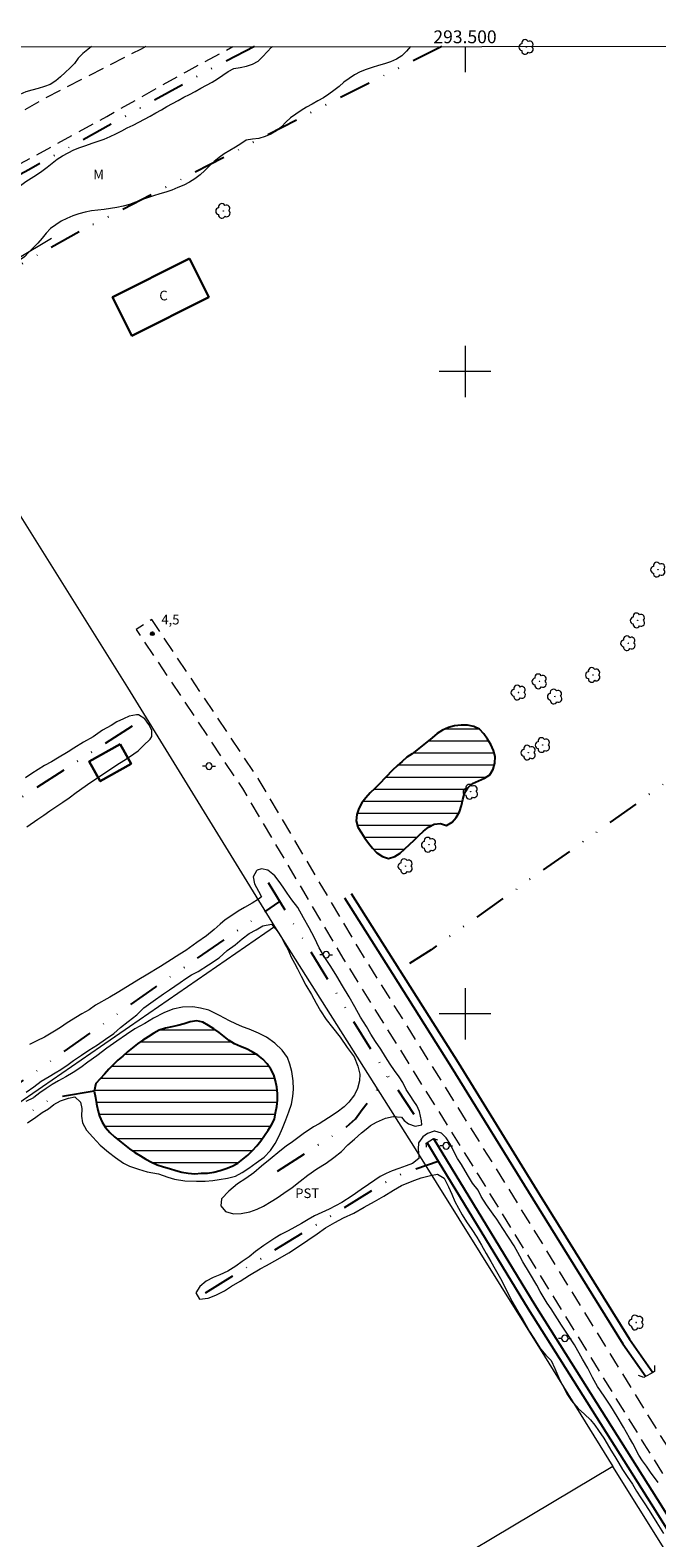
# Model space of a CAD drawing. Units: metres. Extents: x 293246 to 293760, y 1653291 to 1653856.
# Drawn here: x 293432 to 293530, y 1653618 to 1653853 of the extents above; entities that cross this region are included whole.
import ezdxf
from ezdxf.enums import TextEntityAlignment as Align

# ---------------------------------------------------------------- set-up
doc = ezdxf.new("R2010")
doc.units = ezdxf.units.M
doc.header["$MEASUREMENT"] = 0
doc.linetypes.add('DIVIDE', pattern=[1.25, 0.5, -0.25, 0, -0.25, 0, -0.25])
doc.linetypes.add('HIDDEN', pattern=[0.375, 0.25, -0.125])
for name, color, linetype, lineweight in [('Articulacao', 7, 'Continuous', 18), ('Bueiro', 8, 'Continuous', 18), ('Canal', 5, 'Continuous', 25), ('Cerca', 8, 'Cerca', 20), ('Edificacoes', 7, 'Continuous', 30), ('Lagos_Lagoas', 5, 'Continuous', 25), ('Lagos_Lagoas_Hatch', 5, 'Continuous', 9), ('Malha_Coordenadas', 7, 'Continuous', 15), ('Nao_Pavimentada_S_Mfio', 10, 'HIDDEN', 15), ('Poste', 7, 'Continuous', 9), ('Topon_Fundacao_Const_Ruinas', 7, 'Continuous', 9), ('Vala', 5, 'DIVIDE', 25)]:
    doc.layers.add(name, color=color, linetype=linetype, lineweight=lineweight)
for name, color, linetype, lineweight, true_color in [('Arvores_Isoladas', 7, 'Continuous', 18, 0x00ff33), ('Curvas_Intermediarias', 7, 'Continuous', 9, 0x783c14), ('Pto_Cotado', 7, 'Continuous', 9, 0x783c14), ('Topon_Cultura', 7, 'Continuous', 9, 0x00ff33), ('Topon_Pto_Cotado', 7, 'Continuous', 9, 0x783c14), ('Topon_Vegetacao', 7, 'Continuous', 9, 0x00ff33), ('Vegetacao', 7, 'Orla8', 9, 0x00ff33)]:
    doc.layers.add(name, color=color, linetype=linetype, lineweight=lineweight, true_color=true_color)
doc.styles.add('Arial', font='arial.ttf', dxfattribs={"height": 1.5})
doc.styles.get("Standard").update_dxf_attribs({"font": 'arial.ttf'})
doc.linetypes.add('Cerca', pattern='A,10,0,["X",Standard,S=1,R=0,X=0,Y=-0.5],0.1', length=10.1)
doc.linetypes.add('Orla8', pattern='A,6,-0.5,["V",Standard,S=1,R=0,X=-0.5,Y=-1],-0.5,6,-0.5,["V",Standard,S=1,R=0,X=-0.5,Y=-1],-0.5', length=14)

# ---------------------------------------------------------------- blocks, each defined once
blk = doc.blocks.new('Cotas')
at = {"layer": 'Pto_Cotado'}
blk.add_hatch(color=256, dxfattribs=at).paths.add_polyline_path([(0, 0.24, 1), (0, -0.24, 1)])
at = {"layer": 'Pto_Cotado', "lineweight": -3}
blk.add_lwpolyline([(0, -0.24, -1), (0, 0.24, -1)], format="xyb", close=True, dxfattribs=at)
blk = doc.blocks.new('Arvore')
at = {"layer": 'Arvores_Isoladas'}
blk.add_lwpolyline([(-0.72, 0.49, 0.872324), (-0.72, -0.55, 0.862983), (0.28, -0.83, 0.900105), (0.89, 0.03, 0.863155), (0.26, 0.86, 0.882486)], format="xyb", close=True, dxfattribs=at)
blk.add_circle((0, 0), 0.0286, dxfattribs=at)
blk = doc.blocks.new('Poste')
at = {"layer": 'Poste'}
for points in [[(-0.5, 0), (-1, 0)], [(0.5, 0), (1, 0)]]:
    blk.add_lwpolyline(points, dxfattribs=at)
blk.add_lwpolyline([(0, 0.5, 1), (0, -0.5, 1)], format="xyb", close=True, dxfattribs=at)

msp = doc.modelspace()

# ---------------------------------------------------------------- hatches: boundary and pattern name
at = {"layer": 'Lagos_Lagoas_Hatch'}
h = msp.add_hatch(dxfattribs=at)
h.set_pattern_fill('LINE', color=256, scale=15, style=0)
h.paths.add_polyline_path([(293486.66, 1653735.78), (293485.95, 1653735.08), (293485.21, 1653734.4), (293484.54, 1653733.66), (293483.94, 1653732.86), (293483.49, 1653731.96), (293483.14, 1653731.03), (293483.07, 1653730.03), (293483.33, 1653729.06), (293483.86, 1653728.21), (293484.4, 1653727.38), (293484.99, 1653726.56), (293485.6, 1653725.78), (293486.29, 1653725.05), (293487.13, 1653724.51), (293488.09, 1653724.2), (293489.05, 1653724.48), (293489.89, 1653725.02), (293490.63, 1653725.7), (293491.35, 1653726.39), (293492.09, 1653727.07), (293492.81, 1653727.76), (293493.53, 1653728.45), (293494.31, 1653729.08), (293495.19, 1653729.55), (293496.19, 1653729.63), (293497.14, 1653729.31), (293497.99, 1653729.83), (293498.63, 1653730.6), (293499.12, 1653731.47), (293499.43, 1653732.42), (293499.64, 1653733.4), (293499.92, 1653734.36), (293500.44, 1653735.21), (293501.18, 1653735.89), (293502.09, 1653736.3), (293503.02, 1653736.68), (293503.85, 1653737.24), (293504.38, 1653738.09), (293504.66, 1653739.05), (293504.72, 1653740.05), (293504.43, 1653741), (293504.02, 1653741.92), (293503.52, 1653742.78), (293502.93, 1653743.59), (293502.28, 1653744.35), (293501.36, 1653744.74), (293500.38, 1653744.95), (293499.38, 1653744.95), (293498.39, 1653744.83), (293497.42, 1653744.57), (293496.5, 1653744.19), (293495.66, 1653743.63), (293494.91, 1653742.98), (293494.13, 1653742.35), (293493.35, 1653741.73), (293492.55, 1653741.12), (293491.76, 1653740.51), (293490.93, 1653739.95), (293490.19, 1653739.28), (293489.45, 1653738.61), (293488.7, 1653737.94)])
h = msp.add_hatch(dxfattribs=at)
h.set_pattern_fill('LINE', color=256, scale=15, style=0)
h.paths.add_polyline_path([(293442.28, 1653687.97), (293442.44, 1653686.99), (293442.62, 1653686), (293442.83, 1653685.02), (293443.09, 1653684.06), (293443.48, 1653683.14), (293444.01, 1653682.29), (293444.68, 1653681.55), (293445.42, 1653680.87), (293446.2, 1653680.24), (293446.96, 1653679.6), (293447.75, 1653678.98), (293448.59, 1653678.44), (293449.45, 1653677.92), (293450.29, 1653677.38), (293451.17, 1653676.91), (293452.09, 1653676.52), (293453.05, 1653676.21), (293454, 1653675.91), (293454.96, 1653675.64), (293455.92, 1653675.36), (293456.91, 1653675.22), (293457.91, 1653675.12), (293458.91, 1653675.18), (293459.91, 1653675.23), (293460.9, 1653675.37), (293461.86, 1653675.63), (293462.82, 1653675.93), (293463.75, 1653676.3), (293464.62, 1653676.78), (293465.43, 1653677.37), (293466.19, 1653678.02), (293466.9, 1653678.73), (293467.57, 1653679.47), (293468.19, 1653680.26), (293468.77, 1653681.07), (293469.33, 1653681.9), (293469.86, 1653682.75), (293470.34, 1653683.63), (293470.51, 1653684.61), (293470.68, 1653685.6), (293470.83, 1653686.59), (293470.81, 1653687.59), (293470.72, 1653688.58), (293470.49, 1653689.56), (293470.23, 1653690.52), (293469.79, 1653691.42), (293469.19, 1653692.22), (293468.51, 1653692.96), (293467.73, 1653693.58), (293466.86, 1653694.08), (293465.97, 1653694.54), (293465.04, 1653694.91), (293464.13, 1653695.32), (293463.29, 1653695.86), (293462.49, 1653696.46), (293461.71, 1653697.09), (293460.91, 1653697.69), (293460.04, 1653698.19), (293459.2, 1653698.73), (293458.22, 1653698.91), (293457.23, 1653698.76), (293456.28, 1653698.43), (293455.31, 1653698.21), (293454.33, 1653697.97), (293453.35, 1653697.8), (293452.4, 1653697.49), (293451.53, 1653696.99), (293450.69, 1653696.45), (293449.84, 1653695.91), (293449.01, 1653695.36), (293448.22, 1653694.74), (293447.47, 1653694.09), (293446.7, 1653693.44), (293445.96, 1653692.78), (293445.24, 1653692.08), (293444.53, 1653691.37), (293443.87, 1653690.62), (293443.2, 1653689.88), (293442.53, 1653689.14)])

# ---------------------------------------------------------------- linework, layer by layer
at = {"layer": 'Articulacao', "flags": 128}
msp.add_lwpolyline([(293261.96, 1653850.47), (293743.25, 1653850.76), (293743.57, 1653296.48), (293262.3, 1653296.19), (293261.96, 1653850.47)], close=True, dxfattribs=at)
at = {"layer": 'Bueiro', "flags": 128}
for points in [[(293493.99, 1653679.25), (293493.99, 1653679.44), (293493.97, 1653679.85), (293495.09, 1653680.62), (293495.71, 1653680.39)], [(293529.49, 1653645.28), (293529.49, 1653645.25), (293529.53, 1653644.45), (293529.53, 1653644.32), (293528.97, 1653644), (293528.23, 1653643.59), (293527.84, 1653643.37), (293527, 1653643.7)]]:
    msp.add_lwpolyline(points, dxfattribs=at)
at = {"layer": 'Canal', "flags": 128}
for points in [[(293481.25, 1653718.06), (293488.67, 1653706.34), (293497.86, 1653691.77), (293510.57, 1653671.21), (293524.59, 1653648.66), (293528.14, 1653643.54)], [(293482.29, 1653718.72), (293489.71, 1653707), (293489.8, 1653706.87)], [(293489.8, 1653706.87), (293498.91, 1653692.43), (293511.62, 1653671.87), (293525.63, 1653649.34), (293529.23, 1653644.15)], [(293494.1, 1653679.94), (293495.83, 1653677.09)], [(293495.09, 1653680.62), (293510.85, 1653654.73), (293529.99, 1653624.38), (293551.87, 1653589.46), (293563.15, 1653571.35)], [(293495.83, 1653677.09), (293509.83, 1653654.1), (293528.97, 1653623.75), (293550.86, 1653588.82), (293562.14, 1653570.72)]]:
    msp.add_lwpolyline(points, dxfattribs=at)
at = {"layer": 'Cerca', "flags": 128}
for points in [[(293435.64, 1653820.72), (293399.79, 1653799.33), (293364.77, 1653778.65), (293328.27, 1653757.16), (293301.76, 1653740.14), (293275.09, 1653715.89), (293262.05, 1653703.77)], [(293270.63, 1653689.97), (293289.63, 1653706.68), (293319.65, 1653733.42), (293342.96, 1653754.07), (293349.43, 1653759.18), (293365.52, 1653767.81), (293405.98, 1653788.54), (293426.91, 1653783.63), (293447.47, 1653750.82), (293470.35, 1653713.63)], [(293333.09, 1653617.77), (293363.78, 1653639.64), (293420.62, 1653679.36), (293470.35, 1653713.63)], [(293470.35, 1653713.63), (293492.22, 1653679.01), (293512.38, 1653646.7), (293523, 1653629.56)], [(293455.85, 1653551.2), (293482.69, 1653519.58), (293525.97, 1653468.79), (293548.43, 1653442.51), (293610.89, 1653478.06), (293613.02, 1653485.76), (293588.07, 1653526.11), (293564.54, 1653563.14), (293563.48, 1653562.33), (293561.98, 1653561.73), (293560.86, 1653561.81), (293559.92, 1653562.64), (293557.28, 1653567.62), (293557.45, 1653568.62), (293558.15, 1653569.86), (293559.68, 1653571.43), (293539.24, 1653603.59), (293523, 1653629.56)], [(293523, 1653629.56), (293482.5, 1653605.34)]]:
    msp.add_lwpolyline(points, dxfattribs=at)
at = {"layer": 'Curvas_Intermediarias', "elevation": 4, "flags": 128}
for points in [[(293431.79, 1653729.11), (293433.51, 1653730.3), (293434.43, 1653730.93), (293435.35, 1653731.63), (293437.37, 1653732.95), (293438.36, 1653733.64), (293439.46, 1653734.46), (293441.73, 1653736.1), (293443.08, 1653736.98), (293445.78, 1653738.75), (293446.89, 1653739.44), (293447.75, 1653740.01), (293449.1, 1653740.96), (293449.96, 1653741.77), (293451, 1653742.78), (293451.24, 1653743.16), (293451.24, 1653744.17), (293450.75, 1653745.04), (293450.13, 1653745.92), (293449.15, 1653746.55), (293448.84, 1653746.55), (293447.73, 1653746.36), (293446.81, 1653745.92), (293445.77, 1653745.48), (293444.91, 1653744.91), (293443.56, 1653744.15), (293442.09, 1653743.14), (293440.61, 1653742.32), (293439.08, 1653741.38), (293438.22, 1653740.81), (293436.56, 1653739.8), (293435.64, 1653739.23), (293434.54, 1653738.67), (293432.57, 1653737.41), (293431.59, 1653736.77)], [(293431.69, 1653687.81), (293432.86, 1653688.63), (293434.02, 1653689.51), (293435.25, 1653690.27), (293436.17, 1653690.84), (293437.09, 1653691.34), (293438.2, 1653692.1), (293439.06, 1653692.73), (293440.28, 1653693.55), (293441.45, 1653694.37), (293442.8, 1653695.19), (293444.03, 1653696.07), (293445.32, 1653696.95), (293446.36, 1653697.9), (293447.53, 1653698.84), (293448.88, 1653699.85), (293449.98, 1653700.92), (293451.45, 1653701.99), (293453.05, 1653703.12), (293453.97, 1653703.75), (293455.63, 1653704.89), (293456.55, 1653705.52), (293457.41, 1653706.09), (293458.45, 1653706.59), (293460.05, 1653707.66), (293461.7, 1653708.73), (293462.99, 1653709.87), (293464.22, 1653710.75), (293465.32, 1653711.7), (293466.37, 1653712.51), (293467.47, 1653713.08), (293468.52, 1653713.71), (293469.87, 1653713.97), (293470.79, 1653712.9), (293471.35, 1653712.02), (293471.84, 1653711.08), (293472.4, 1653710.07), (293472.95, 1653708.82), (293473.45, 1653707.88), (293473.94, 1653707), (293474.49, 1653705.87), (293475.24, 1653704.49), (293476.1, 1653703.04), (293476.84, 1653701.66), (293477.52, 1653700.47), (293478.38, 1653699.15), (293479.37, 1653697.89), (293480.54, 1653696.39), (293481.65, 1653694.76), (293482.76, 1653693.31), (293483.31, 1653691.87), (293483.62, 1653690.61), (293483.56, 1653689.6), (293483.26, 1653688.41), (293482.77, 1653687.4), (293481.91, 1653686.27), (293481.18, 1653685.51), (293480.07, 1653684.7), (293478.72, 1653683.81), (293477.31, 1653682.87), (293476.39, 1653682.43), (293474.79, 1653681.35), (293473.13, 1653680.09), (293472.15, 1653679.4), (293471.17, 1653678.65), (293469.64, 1653677.39), (293468.29, 1653676.31), (293467.12, 1653675.24), (293465.89, 1653674.36), (293464.6, 1653673.54), (293463.25, 1653672.41), (293462.09, 1653671.21), (293461.97, 1653670.14), (293462.71, 1653669.26), (293463.94, 1653668.89), (293465.17, 1653668.95), (293466.52, 1653669.21), (293467.62, 1653669.59), (293468.61, 1653670.09), (293469.83, 1653670.79), (293470.76, 1653671.35), (293471.8, 1653672.11), (293473.09, 1653672.99), (293474.31, 1653673.94), (293475.54, 1653674.88), (293476.95, 1653675.89), (293478.37, 1653676.77), (293479.59, 1653677.66), (293480.76, 1653678.6), (293481.74, 1653679.61), (293482.78, 1653680.49), (293483.89, 1653681.5), (293484.87, 1653682.25), (293485.3, 1653682.63), (293486.22, 1653683.14), (293487.63, 1653683.77), (293488.8, 1653684.02), (293490.09, 1653683.9), (293490.52, 1653683.4), (293491.2, 1653682.89), (293492.25, 1653682.52), (293493.29, 1653682.71), (293493.23, 1653683.34), (293492.92, 1653684.78), (293492.48, 1653685.72), (293492.05, 1653686.42), (293491.44, 1653687.29), (293490.82, 1653688.24), (293490.33, 1653689.3), (293489.77, 1653690.18), (293489.03, 1653691.19), (293488.35, 1653692.19), (293487.61, 1653693.32), (293486.87, 1653694.51), (293486.07, 1653695.71), (293485.33, 1653696.84), (293484.65, 1653698.03), (293483.73, 1653699.47), (293482.86, 1653701.11), (293481.94, 1653702.68), (293480.95, 1653704.37), (293480.03, 1653705.88), (293479.1, 1653707.38), (293478.18, 1653708.77), (293477.31, 1653710.27), (293476.57, 1653711.84), (293475.71, 1653713.41), (293474.84, 1653714.98), (293473.98, 1653716.55), (293473.06, 1653717.74), (293472.32, 1653718.81), (293471.7, 1653719.75), (293471.08, 1653720.63), (293470.41, 1653721.51), (293470.1, 1653721.76), (293469.3, 1653722.39), (293468.31, 1653722.58), (293467.64, 1653722.39), (293467.51, 1653722.26), (293467.03, 1653721.32), (293467.21, 1653720.25), (293467.83, 1653719.12), (293468.32, 1653718.24), (293467.83, 1653717.86), (293466.85, 1653717.23), (293465.68, 1653716.54), (293464.7, 1653715.97), (293463.84, 1653715.4), (293462.67, 1653714.64), (293461.88, 1653713.95), (293460.96, 1653713.13), (293459.73, 1653712.13), (293458.26, 1653711.12), (293456.54, 1653709.86), (293455.62, 1653709.29), (293453.71, 1653708.09), (293452.61, 1653707.4), (293450.34, 1653706.01), (293449.23, 1653705.38), (293448.13, 1653704.69), (293445.86, 1653703.3), (293444.69, 1653702.61), (293442.48, 1653701.35), (293441.5, 1653700.65), (293440.33, 1653700.02), (293438.06, 1653698.63), (293437.02, 1653697.88), (293436.1, 1653697.31), (293434.5, 1653696.36), (293433.33, 1653695.8), (293432.17, 1653695.23)], [(293431.88, 1653683.03), (293433.17, 1653683.92), (293434.16, 1653684.67), (293435.14, 1653685.24), (293436, 1653685.87), (293437.04, 1653686.44), (293438.27, 1653686.88), (293439.25, 1653687.07), (293440.11, 1653686.26), (293440.36, 1653685.25), (293440.3, 1653684.06), (293440.43, 1653683.05), (293441.05, 1653681.92), (293442.03, 1653680.79), (293443.2, 1653679.54), (293444.49, 1653678.47), (293445.6, 1653677.65), (293446.83, 1653676.78), (293447.76, 1653676.28), (293449.17, 1653675.84), (293450.52, 1653675.4), (293452.25, 1653675.09), (293453.72, 1653674.59), (293454.77, 1653674.28), (293456.37, 1653674.03), (293458.21, 1653673.97), (293459.56, 1653673.97), (293460.73, 1653674.04), (293461.71, 1653674.23), (293463, 1653674.42), (293464.29, 1653674.74), (293465.28, 1653675.3), (293466.32, 1653676), (293467.49, 1653676.82), (293468.71, 1653677.7), (293469.7, 1653678.71), (293470.43, 1653679.84), (293471.04, 1653681.03), (293471.59, 1653682.23), (293472.08, 1653683.49), (293472.57, 1653684.74), (293473, 1653685.94), (293473.18, 1653687.13), (293473.3, 1653688.27), (293473.24, 1653689.59), (293473.05, 1653691.03), (293472.74, 1653692.16), (293472.37, 1653693.23), (293471.51, 1653694.36), (293470.4, 1653695.43), (293469.11, 1653696.37), (293467.87, 1653696.99), (293466.4, 1653697.62), (293465.35, 1653697.99), (293464.31, 1653698.43), (293463.32, 1653698.93), (293461.78, 1653699.75), (293460.12, 1653700.56), (293458.83, 1653700.87), (293457.6, 1653701.12), (293456, 1653701.06), (293454.53, 1653700.74), (293453.12, 1653700.17), (293451.52, 1653699.35), (293450.17, 1653698.53), (293448.57, 1653697.65), (293447.28, 1653696.77), (293445.81, 1653695.76), (293444.22, 1653694.69), (293442.68, 1653693.49), (293441.27, 1653692.48), (293440.16, 1653691.66), (293439, 1653690.9), (293437.83, 1653690.21), (293436.73, 1653689.58), (293435.74, 1653689.01), (293434.76, 1653688.38), (293433.78, 1653687.69), (293432.86, 1653687), (293432.8, 1653686.93), (293431.63, 1653686.37)], [(293530.07, 1653627.07), (293528.9, 1653628.68), (293528.25, 1653629.59), (293527.64, 1653630.41), (293527.05, 1653631.29), (293526.13, 1653633.12), (293525.63, 1653634), (293524.68, 1653635.67), (293523.69, 1653637.31), (293522.73, 1653638.92), (293521.69, 1653640.49), (293520.64, 1653641.97), (293519.84, 1653643.39), (293519.1, 1653644.84), (293518.3, 1653646.23), (293517.06, 1653648.49), (293516.08, 1653649.98), (293515, 1653651.55), (293513.4, 1653654.07), (293512.81, 1653654.98), (293511.7, 1653656.78), (293511.18, 1653657.79), (293510.04, 1653659.68), (293509.02, 1653661.41), (293508.53, 1653662.29), (293507.63, 1653663.87), (293506.77, 1653665.25), (293505.88, 1653666.58), (293504.95, 1653668.03), (293504.37, 1653668.84), (293503.35, 1653670.29), (293502.52, 1653671.55), (293502.03, 1653672.56), (293501.19, 1653673.66), (293500.39, 1653674.95), (293499.44, 1653676.56), (293498.85, 1653677.47), (293498.36, 1653678.36), (293497.74, 1653679.68), (293497.06, 1653680.69), (293496.36, 1653681.44), (293495.28, 1653681.76), (293495.19, 1653681.76), (293494.17, 1653681.38), (293493.41, 1653680.84), (293492.76, 1653679.92), (293492.7, 1653678.92), (293492.8, 1653677.91), (293492.83, 1653677.5), (293491.82, 1653676.71), (293490.86, 1653676.36), (293489.7, 1653675.95), (293488.65, 1653675.57), (293487.7, 1653675.15), (293486.81, 1653674.68), (293485.98, 1653674.11), (293484.97, 1653673.45), (293483.83, 1653672.66), (293482.45, 1653671.68), (293480.8, 1653670.63), (293479.84, 1653670.13), (293478.83, 1653669.62), (293476.56, 1653668.55), (293475.58, 1653668.01), (293474.53, 1653667.38), (293472.45, 1653666.24), (293471.34, 1653665.64), (293470.39, 1653665.07), (293468.67, 1653663.93), (293467.38, 1653663.01), (293466.4, 1653662.19), (293465.3, 1653661.47), (293464.31, 1653660.71), (293463.06, 1653659.95), (293461.8, 1653659.38), (293460.78, 1653658.94), (293459.71, 1653658.4), (293458.7, 1653657.58), (293458.11, 1653656.57), (293458.67, 1653655.59), (293459.99, 1653655.72), (293461.19, 1653656.19), (293462.54, 1653656.89), (293463.64, 1653657.62), (293464.99, 1653658.41), (293466.47, 1653659.35), (293468.12, 1653660.33), (293469.11, 1653660.84), (293470.86, 1653661.82), (293472.55, 1653662.8), (293474.05, 1653663.81), (293475.55, 1653664.76), (293476.96, 1653665.74), (293478.28, 1653666.69), (293479.73, 1653667.51), (293481.08, 1653668.24), (293482.67, 1653669), (293484.3, 1653669.92), (293485.9, 1653670.77), (293487.34, 1653671.65), (293488.87, 1653672.57), (293490.13, 1653673.27), (293491.24, 1653673.74), (293492.19, 1653674.12), (293493.17, 1653674.47), (293494.62, 1653674.85), (293495.72, 1653675.04), (293496.74, 1653674.44), (293497.45, 1653673.06), (293497.97, 1653671.92), (293498.4, 1653670.79), (293498.99, 1653669.75), (293499.57, 1653668.71), (293500.25, 1653667.61), (293501.08, 1653666.44), (293501.82, 1653665.25), (293502.59, 1653664.02), (293503.3, 1653662.72), (293504.04, 1653661.46), (293504.72, 1653660.24), (293505.55, 1653658.82), (293506.39, 1653657.12), (293507.31, 1653655.29), (293507.8, 1653654.41), (293508.39, 1653653.4), (293508.98, 1653652.45), (293510.05, 1653650.56), (293510.61, 1653649.65), (293511.75, 1653647.86), (293512.58, 1653646.85), (293513.44, 1653646.03), (293514, 1653644.8), (293514.61, 1653643.35), (293515.36, 1653641.87), (293515.97, 1653640.7), (293516.56, 1653639.76), (293517.6, 1653638.59), (293518.62, 1653637.68), (293519.54, 1653636.83), (293520.22, 1653635.98), (293520.81, 1653635.16), (293521.61, 1653633.97), (293522.13, 1653633.08), (293522.72, 1653632.08), (293523.33, 1653631.1), (293523.95, 1653630.06), (293524.53, 1653629.05), (293525.27, 1653627.98), (293526.08, 1653626.81), (293526.72, 1653625.68), (293527.37, 1653624.64), (293528.08, 1653623.57), (293528.94, 1653622.28), (293529.87, 1653620.77), (293530.91, 1653619.1)]]:
    msp.add_lwpolyline(points, dxfattribs=at)
at = {"layer": 'Edificacoes', "flags": 128}
for points in [[(293457.08, 1653817.6), (293445.12, 1653811.58), (293448.14, 1653805.58), (293460.1, 1653811.6)], [(293446.29, 1653742), (293441.48, 1653739.31), (293443.2, 1653736.23), (293448.01, 1653738.93)]]:
    msp.add_lwpolyline(points, close=True, dxfattribs=at)
at = {"layer": 'Lagos_Lagoas', "flags": 128}
for points in [[(293486.66, 1653735.78), (293485.95, 1653735.08), (293485.21, 1653734.4), (293484.54, 1653733.66), (293483.94, 1653732.86), (293483.49, 1653731.96), (293483.14, 1653731.03), (293483.07, 1653730.03), (293483.33, 1653729.06), (293483.86, 1653728.21), (293484.4, 1653727.38), (293484.99, 1653726.56), (293485.6, 1653725.78), (293486.29, 1653725.05), (293487.13, 1653724.51), (293488.09, 1653724.2), (293489.05, 1653724.48), (293489.89, 1653725.02), (293490.63, 1653725.7), (293491.35, 1653726.39), (293492.09, 1653727.07), (293492.81, 1653727.76), (293493.53, 1653728.45), (293494.31, 1653729.08), (293495.19, 1653729.55), (293496.19, 1653729.63), (293497.14, 1653729.31), (293497.99, 1653729.83), (293498.63, 1653730.6), (293499.12, 1653731.47), (293499.43, 1653732.42), (293499.64, 1653733.4), (293499.92, 1653734.36), (293500.44, 1653735.21), (293501.18, 1653735.89), (293502.09, 1653736.3), (293503.02, 1653736.68), (293503.85, 1653737.24), (293504.38, 1653738.09), (293504.66, 1653739.05), (293504.72, 1653740.05), (293504.43, 1653741), (293504.02, 1653741.92), (293503.52, 1653742.78), (293502.93, 1653743.59), (293502.28, 1653744.35), (293501.36, 1653744.74), (293500.38, 1653744.95), (293499.38, 1653744.95), (293498.39, 1653744.83), (293497.42, 1653744.57), (293496.5, 1653744.19), (293495.66, 1653743.63), (293494.91, 1653742.98), (293494.13, 1653742.35), (293493.35, 1653741.73), (293492.55, 1653741.12), (293491.76, 1653740.51), (293490.93, 1653739.95), (293490.19, 1653739.28), (293489.45, 1653738.61), (293488.7, 1653737.94)], [(293442.28, 1653687.97), (293442.44, 1653686.99), (293442.62, 1653686), (293442.83, 1653685.02), (293443.09, 1653684.06), (293443.48, 1653683.14), (293444.01, 1653682.29), (293444.68, 1653681.55), (293445.42, 1653680.87), (293446.2, 1653680.24), (293446.96, 1653679.6), (293447.75, 1653678.98), (293448.59, 1653678.44), (293449.45, 1653677.92), (293450.29, 1653677.38), (293451.17, 1653676.91), (293452.09, 1653676.52), (293453.05, 1653676.21), (293454, 1653675.91), (293454.96, 1653675.64), (293455.92, 1653675.36), (293456.91, 1653675.22), (293457.91, 1653675.12), (293458.91, 1653675.18), (293459.91, 1653675.23), (293460.9, 1653675.37), (293461.86, 1653675.63), (293462.82, 1653675.93), (293463.75, 1653676.3), (293464.62, 1653676.78), (293465.43, 1653677.37), (293466.19, 1653678.02), (293466.9, 1653678.73), (293467.57, 1653679.47), (293468.19, 1653680.26), (293468.77, 1653681.07), (293469.33, 1653681.9), (293469.86, 1653682.75), (293470.34, 1653683.63), (293470.51, 1653684.61), (293470.68, 1653685.6), (293470.83, 1653686.59), (293470.81, 1653687.59), (293470.72, 1653688.58), (293470.49, 1653689.56), (293470.23, 1653690.52), (293469.79, 1653691.42), (293469.19, 1653692.22), (293468.51, 1653692.96), (293467.73, 1653693.58), (293466.86, 1653694.08), (293465.97, 1653694.54), (293465.04, 1653694.91), (293464.13, 1653695.32), (293463.29, 1653695.86), (293462.49, 1653696.46), (293461.71, 1653697.09), (293460.91, 1653697.69), (293460.04, 1653698.19), (293459.2, 1653698.73), (293458.22, 1653698.91), (293457.23, 1653698.76), (293456.28, 1653698.43), (293455.31, 1653698.21), (293454.33, 1653697.97), (293453.35, 1653697.8), (293452.4, 1653697.49), (293451.53, 1653696.99), (293450.69, 1653696.45), (293449.84, 1653695.91), (293449.01, 1653695.36), (293448.22, 1653694.74), (293447.47, 1653694.09), (293446.7, 1653693.44), (293445.96, 1653692.78), (293445.24, 1653692.08), (293444.53, 1653691.37), (293443.87, 1653690.62), (293443.2, 1653689.88), (293442.53, 1653689.14)]]:
    msp.add_lwpolyline(points, close=True, dxfattribs=at)
at = {"layer": 'Malha_Coordenadas', "flags": 128}
for points in [[(293500, 1653850.61), (293500, 1653846.61)], [(293500, 1653804), (293500, 1653796)], [(293504, 1653800), (293496, 1653800)], [(293500, 1653704), (293500, 1653696)], [(293504, 1653700), (293496, 1653700)]]:
    msp.add_lwpolyline(points, dxfattribs=at)
at = {"layer": 'Nao_Pavimentada_S_Mfio', "ltscale": 10, "flags": 128}
for points in [[(293262.04, 1653720.15), (293272.06, 1653729.18), (293292.89, 1653747.64), (293311.86, 1653761.96), (293328.23, 1653772.92), (293344.75, 1653783.23), (293357.96, 1653791.3), (293380.77, 1653804.86), (293400.1, 1653815.41), (293410.43, 1653821.41), (293421.15, 1653827.13), (293435.97, 1653835.2), (293444.22, 1653839.72), (293456.56, 1653846.67), (293463.86, 1653850.59)], [(293450.31, 1653850.58), (293449.57, 1653850.2), (293434.72, 1653842.6), (293417.08, 1653832.46), (293399.77, 1653823.19), (293382.05, 1653813.56), (293358.27, 1653800.02), (293334.27, 1653785.12), (293313.06, 1653771.02), (293293.24, 1653755.8), (293276.16, 1653741.81), (293262.04, 1653729.31)], [(293743.43, 1653539.11), (293740.38, 1653537.25), (293719.19, 1653524.65), (293705.85, 1653516.67), (293693.06, 1653508.45), (293675.81, 1653497.75), (293667.83, 1653493.22), (293659.11, 1653489.42), (293645.44, 1653484.59), (293641.24, 1653483.26), (293636.96, 1653482.79), (293633.1, 1653482.81), (293629.52, 1653483.49), (293625.6, 1653485.47), (293621.3, 1653489.41), (293618.83, 1653492.68), (293607.04, 1653512.15), (293590.52, 1653538.61), (293573.76, 1653565.47), (293555.1, 1653595.51), (293530.31, 1653634.62), (293504.53, 1653676.46), (293483.47, 1653710.16), (293467.79, 1653736.66), (293451.25, 1653761.38), (293448.78, 1653759.85), (293465.34, 1653735.11), (293480.99, 1653708.66), (293502.06, 1653674.93), (293527.85, 1653633.08), (293552.64, 1653593.97), (293571.3, 1653563.94), (293588.06, 1653537.07), (293604.57, 1653510.63), (293617.39, 1653489.46), (293620.36, 1653485.49), (293623.03, 1653482.53), (293625.52, 1653480.74), (293630.17, 1653479.55), (293622.98, 1653476.45), (293608.73, 1653469.23), (293582.16, 1653454.88), (293558.13, 1653441.1), (293544.47, 1653432.19), (293531.99, 1653423.32), (293519.81, 1653414.17), (293510.37, 1653406.94), (293494.29, 1653393.98), (293486.37, 1653387.26), (293478.75, 1653380.67), (293473.72, 1653375.58), (293464.07, 1653364.72), (293447.28, 1653345.45), (293436.47, 1653333.83), (293434.31, 1653331.95), (293429.94, 1653329.03), (293425.81, 1653328.03), (293423.57, 1653327.94), (293421.41, 1653328.09), (293419.3, 1653328.47), (293417.44, 1653328.96), (293415.02, 1653330.07), (293411.22, 1653332.02), (293392.11, 1653346.16), (293375.45, 1653359.28), (293358.22, 1653372.93), (293340.62, 1653386.76), (293329.8, 1653395.34), (293311.06, 1653410.04), (293299.06, 1653419.39), (293284, 1653431.21), (293262.21, 1653448.37)]]:
    msp.add_lwpolyline(points, dxfattribs=at)
at = {"layer": 'Vala', "ltscale": 10, "flags": 128}
for points in [[(293467.24, 1653850.59), (293460.74, 1653847.27), (293432.07, 1653831.42), (293401.08, 1653814.67), (293385.11, 1653805.9), (293363.35, 1653792.62), (293334.58, 1653774.76), (293309.89, 1653757.66), (293286.89, 1653740.78), (293270.54, 1653726.1)], [(293496.4, 1653850.61), (293477.82, 1653841.24), (293439.94, 1653821.77)], [(293691.96, 1653850.73), (293686.21, 1653846.74), (293663.11, 1653829.4), (293638.96, 1653812.27), (293610.58, 1653793.06), (293583.25, 1653773.33), (293558.55, 1653755.91), (293527.19, 1653733.09), (293494.73, 1653709.98), (293489.8, 1653706.87)], [(293439.94, 1653821.77), (293414.61, 1653807.55), (293400.75, 1653798.47), (293380.09, 1653786.44), (293375.45, 1653783.68)], [(293448.2, 1653744.79), (293430.65, 1653733.51), (293418.08, 1653725.05), (293416.68, 1653725.2), (293415.98, 1653725.95), (293411.17, 1653733.05)], [(293469.34, 1653720.47), (293485.64, 1653693.96), (293492.03, 1653684.4)], [(293333.38, 1653621.5), (293370.95, 1653647.44), (293397.32, 1653665.99), (293424.07, 1653684.61), (293451.79, 1653704.16), (293471.15, 1653717.52)], [(293470.79, 1653675.53), (293477.34, 1653679.75), (293481.57, 1653682.42), (293482.97, 1653683.66), (293483.98, 1653685.1), (293488.03, 1653690.38)], [(293442.28, 1653687.97), (293436.8, 1653687.04), (293434.49, 1653686.25), (293418.49, 1653674.88), (293379.53, 1653647.2), (293336.78, 1653617.04), (293354.3, 1653596.82), (293383.05, 1653564.19), (293395.95, 1653549.34), (293413.56, 1653563.05), (293428.57, 1653574.81), (293436.81, 1653580.37), (293447.68, 1653586.97), (293468.79, 1653599.3), (293480.1, 1653606.51)], [(293459.58, 1653656.58), (293475.37, 1653666.32), (293489.26, 1653674.78), (293495.83, 1653677.09)]]:
    msp.add_lwpolyline(points, dxfattribs=at)
at = {"layer": 'Vegetacao', "flags": 128}
for points in [[(293441.82, 1653850.58), (293441.26, 1653850.12), (293440.47, 1653849.5), (293439.77, 1653848.79), (293439.21, 1653847.96), (293438.5, 1653847.26), (293437.76, 1653846.58), (293437.03, 1653845.89), (293436.28, 1653845.24), (293435.43, 1653844.7), (293434.5, 1653844.35), (293433.54, 1653844.05), (293432.57, 1653843.82), (293431.61, 1653843.54), (293430.69, 1653843.14), (293429.89, 1653842.54), (293429.11, 1653841.92), (293428.38, 1653841.23), (293427.72, 1653840.48), (293426.98, 1653839.8), (293426.15, 1653839.24), (293425.27, 1653838.76), (293424.36, 1653838.35), (293423.39, 1653838.14), (293422.42, 1653837.87), (293421.47, 1653837.55), (293420.6, 1653837.06), (293419.89, 1653836.36), (293419.15, 1653835.68), (293418.34, 1653835.1), (293417.47, 1653834.6), (293416.53, 1653834.25), (293415.57, 1653833.99), (293414.6, 1653833.73), (293413.64, 1653833.45), (293412.69, 1653833.15), (293411.78, 1653832.74), (293410.94, 1653832.19), (293410.14, 1653831.59), (293409.31, 1653831.03), (293408.48, 1653830.47), (293407.65, 1653829.92), (293406.77, 1653829.43), (293405.88, 1653828.98), (293404.98, 1653828.54), (293404.06, 1653828.14), (293403.16, 1653827.72), (293402.26, 1653827.28), (293401.35, 1653826.86), (293400.4, 1653826.54), (293399.5, 1653826.11), (293398.57, 1653825.74), (293397.63, 1653825.39), (293396.68, 1653825.08), (293395.7, 1653824.89), (293394.71, 1653824.76), (293393.71, 1653824.63), (293392.77, 1653824.3), (293391.91, 1653823.79), (293391.23, 1653823.06), (293391.04, 1653822.08), (293391.02, 1653821.08), (293390.65, 1653820.15), (293389.92, 1653819.46), (293389.02, 1653819.03), (293388.07, 1653818.72), (293387.09, 1653818.52), (293386.1, 1653818.42), (293385.1, 1653818.49), (293384.1, 1653818.6), (293383.11, 1653818.68), (293382.11, 1653818.66), (293381.18, 1653818.27), (293380.58, 1653817.47), (293380.16, 1653816.56), (293379.9, 1653815.6), (293379.27, 1653814.82), (293378.47, 1653814.22), (293377.65, 1653813.64), (293376.83, 1653813.07), (293376.03, 1653812.47), (293375.16, 1653811.97), (293374.27, 1653811.52), (293373.39, 1653811.05), (293372.52, 1653810.56), (293371.64, 1653810.07), (293370.73, 1653809.67), (293369.8, 1653809.3), (293368.83, 1653809.03), (293367.85, 1653808.86), (293366.87, 1653808.64), (293365.9, 1653808.39), (293364.96, 1653808.04), (293364.06, 1653807.62), (293363.2, 1653807.11), (293362.4, 1653806.5), (293361.64, 1653805.86), (293360.94, 1653805.14), (293360.46, 1653804.26), (293360.14, 1653803.31), (293359.64, 1653802.45), (293359.03, 1653801.65), (293358.27, 1653801.01), (293357.29, 1653800.8), (293356.3, 1653800.9), (293355.3, 1653801), (293354.31, 1653801.16), (293353.31, 1653801.22), (293352.35, 1653800.97), (293351.57, 1653800.33), (293350.97, 1653799.53), (293350.21, 1653798.89), (293349.32, 1653798.42), (293348.35, 1653798.19), (293347.39, 1653797.9), (293346.97, 1653796.99), (293346.95, 1653795.99), (293346.67, 1653795.03), (293346.06, 1653794.24), (293345.24, 1653793.67), (293344.34, 1653793.22), (293343.44, 1653792.79), (293342.49, 1653792.48), (293341.54, 1653792.18), (293340.66, 1653791.7), (293339.93, 1653791.01), (293338.94, 1653790.84), (293337.98, 1653790.57), (293337.04, 1653790.21), (293336.15, 1653789.76), (293335.48, 1653789.02), (293334.85, 1653788.24), (293334.18, 1653787.5), (293333.51, 1653786.76), (293332.77, 1653786.09), (293331.92, 1653785.56), (293331.03, 1653785.11), (293330.15, 1653784.61), (293329.28, 1653784.12), (293328.42, 1653783.62), (293327.57, 1653783.09), (293326.74, 1653782.53), (293325.95, 1653781.92), (293325.25, 1653781.21), (293324.67, 1653780.39), (293324.25, 1653779.48), (293323.73, 1653778.63), (293323.1, 1653777.85), (293322.38, 1653777.15), (293321.58, 1653776.56), (293320.77, 1653775.96), (293319.92, 1653775.45), (293318.94, 1653775.21), (293317.95, 1653775.1), (293316.95, 1653775.06), (293315.95, 1653775), (293315.02, 1653774.64), (293314.25, 1653773.99), (293313.53, 1653773.31), (293312.79, 1653772.63), (293312.34, 1653771.73), (293311.85, 1653770.86), (293311.23, 1653770.07), (293310.38, 1653769.56), (293309.51, 1653769.06), (293308.56, 1653768.75), (293307.6, 1653768.47), (293306.65, 1653768.15), (293305.74, 1653767.73), (293304.89, 1653767.2), (293304.02, 1653766.71), (293303.15, 1653766.21), (293302.3, 1653765.69), (293301.44, 1653765.18), (293300.6, 1653764.64), (293299.75, 1653764.11), (293298.92, 1653763.55), (293298.09, 1653762.99), (293297.31, 1653762.36), (293296.61, 1653761.65), (293295.94, 1653760.9), (293295.3, 1653760.14), (293294.64, 1653759.38), (293293.87, 1653758.75), (293292.95, 1653758.36), (293291.97, 1653758.16), (293290.99, 1653757.95), (293290.02, 1653757.69), (293289.11, 1653757.28), (293288.21, 1653756.84), (293287.38, 1653756.28), (293286.62, 1653755.63), (293286.04, 1653754.82), (293285.63, 1653753.91), (293285.19, 1653753.01), (293284.58, 1653752.21), (293283.77, 1653751.63), (293282.82, 1653751.33), (293281.83, 1653751.19), (293280.84, 1653751.01), (293279.87, 1653750.77), (293278.99, 1653750.3), (293278.51, 1653749.42), (293278.34, 1653748.44), (293278.06, 1653747.47), (293277.61, 1653746.58), (293276.94, 1653745.84), (293276.11, 1653745.28), (293275.18, 1653744.9), (293274.19, 1653744.78), (293273.22, 1653745.02), (293272.27, 1653745.32), (293271.27, 1653745.3), (293270.44, 1653744.74), (293270.01, 1653743.83), (293269.81, 1653742.86), (293269.66, 1653741.87), (293269.53, 1653740.87), (293269.21, 1653739.93), (293268.48, 1653739.24), (293267.54, 1653738.89), (293266.59, 1653738.59), (293265.68, 1653738.18), (293264.99, 1653737.45), (293264.35, 1653736.68), (293263.83, 1653735.83), (293263.4, 1653734.92), (293262.98, 1653734.02), (293262.42, 1653733.18), (293262.04, 1653732.8)], [(293491.52, 1653850.61), (293490.9, 1653849.86), (293490.17, 1653849.17), (293489.32, 1653848.63), (293488.42, 1653848.19), (293487.47, 1653847.88), (293486.51, 1653847.62), (293485.55, 1653847.34), (293484.59, 1653847.04), (293483.67, 1653846.64), (293482.78, 1653846.19), (293481.96, 1653845.63), (293481.15, 1653845.03), (293480.39, 1653844.38), (293479.6, 1653843.77), (293478.79, 1653843.18), (293477.96, 1653842.62), (293477.1, 1653842.12), (293476.22, 1653841.64), (293475.34, 1653841.16), (293474.5, 1653840.63), (293473.66, 1653840.07), (293472.85, 1653839.49), (293472.09, 1653838.83), (293471.41, 1653838.1), (293470.65, 1653837.45), (293469.77, 1653836.97), (293468.86, 1653836.57), (293467.91, 1653836.27), (293466.91, 1653836.17), (293465.92, 1653836), (293465.1, 1653835.43), (293464.24, 1653834.92), (293463.38, 1653834.41), (293462.52, 1653833.9), (293461.7, 1653833.32), (293460.93, 1653832.69), (293460.21, 1653832), (293459.5, 1653831.28), (293458.76, 1653830.61), (293457.95, 1653830.02), (293457.11, 1653829.49), (293456.22, 1653829.04), (293455.3, 1653828.64), (293454.37, 1653828.26), (293453.42, 1653827.95), (293452.46, 1653827.66), (293451.5, 1653827.38), (293450.55, 1653827.06), (293449.62, 1653826.71), (293448.69, 1653826.35), (293447.74, 1653826.02), (293446.78, 1653825.75), (293445.8, 1653825.54), (293444.81, 1653825.36), (293443.82, 1653825.25), (293442.83, 1653825.14), (293441.83, 1653825.03), (293440.85, 1653824.83), (293439.89, 1653824.57), (293438.94, 1653824.25), (293438.02, 1653823.85), (293437.13, 1653823.39), (293436.28, 1653822.86), (293435.47, 1653822.27), (293434.78, 1653821.55), (293434.15, 1653820.77), (293433.5, 1653820.01), (293432.81, 1653819.3), (293432.1, 1653818.59), (293431.4, 1653817.87), (293430.6, 1653817.27), (293429.68, 1653816.89), (293428.69, 1653816.71), (293427.7, 1653816.57), (293426.71, 1653816.43), (293425.73, 1653816.24), (293424.79, 1653815.91), (293423.9, 1653815.45), (293423.06, 1653814.9), (293422.3, 1653814.25), (293421.58, 1653813.55), (293421.03, 1653812.72), (293420.54, 1653811.85), (293419.9, 1653811.08), (293419.1, 1653810.48), (293418.22, 1653810), (293417.28, 1653809.65), (293416.29, 1653809.51), (293415.3, 1653809.42), (293414.3, 1653809.33), (293413.31, 1653809.22), (293412.32, 1653809.05), (293411.37, 1653808.74), (293410.5, 1653808.25), (293409.73, 1653807.61), (293409.01, 1653806.91), (293408.37, 1653806.15), (293407.73, 1653805.38), (293407.07, 1653804.63), (293406.31, 1653803.98), (293405.49, 1653803.4), (293404.61, 1653802.92), (293403.71, 1653802.48), (293402.73, 1653802.29), (293401.73, 1653802.21), (293400.74, 1653802.34), (293399.83, 1653802.75), (293398.9, 1653803.13), (293397.93, 1653802.91), (293397.21, 1653802.21), (293397.18, 1653801.21), (293397, 1653800.23), (293396.68, 1653799.28), (293396.2, 1653798.4), (293395.53, 1653797.66), (293394.63, 1653797.23), (293393.68, 1653796.9), (293392.81, 1653796.42), (293391.97, 1653795.87), (293391.18, 1653795.26), (293390.38, 1653794.66), (293389.57, 1653794.08), (293388.68, 1653793.61), (293387.78, 1653793.16), (293386.89, 1653792.72), (293386.02, 1653792.22), (293385.09, 1653791.85), (293384.11, 1653791.64), (293383.12, 1653791.53), (293382.12, 1653791.45), (293381.13, 1653791.31), (293380.16, 1653791.08), (293379.24, 1653790.69), (293378.36, 1653790.21), (293377.52, 1653789.67), (293376.68, 1653789.12), (293375.81, 1653788.62), (293374.95, 1653788.11), (293374.12, 1653787.55), (293373.32, 1653786.96), (293372.62, 1653786.24), (293372.06, 1653785.41), (293371.49, 1653784.59), (293370.88, 1653783.8), (293370.23, 1653783.04), (293369.54, 1653782.31), (293368.83, 1653781.61), (293368.08, 1653780.94), (293367.3, 1653780.32), (293366.43, 1653779.82), (293365.47, 1653779.55), (293364.47, 1653779.5), (293363.47, 1653779.51), (293362.47, 1653779.55), (293361.47, 1653779.57), (293360.48, 1653779.46), (293359.5, 1653779.22), (293358.57, 1653778.87), (293357.68, 1653778.41), (293356.85, 1653777.85), (293356.06, 1653777.24), (293355.32, 1653776.56), (293354.58, 1653775.89), (293353.86, 1653775.2), (293353.14, 1653774.5), (293352.39, 1653773.84), (293351.57, 1653773.26), (293350.64, 1653772.89), (293349.69, 1653772.58), (293348.74, 1653772.28), (293347.75, 1653772.12), (293346.76, 1653771.98), (293345.81, 1653771.67), (293344.91, 1653771.24), (293344, 1653770.82), (293343.08, 1653770.42), (293342.2, 1653769.94), (293341.38, 1653769.37), (293340.65, 1653768.69), (293340.04, 1653767.89), (293339.69, 1653766.96), (293339.51, 1653765.97), (293339.18, 1653765.03), (293338.72, 1653764.14), (293338.12, 1653763.34), (293337.24, 1653762.86), (293336.27, 1653762.61), (293335.28, 1653762.56), (293334.28, 1653762.62), (293333.28, 1653762.72), (293332.28, 1653762.78), (293331.28, 1653762.74), (293330.3, 1653762.55), (293329.32, 1653762.37), (293328.42, 1653761.92), (293327.58, 1653761.39), (293326.76, 1653760.81), (293325.96, 1653760.22), (293325.18, 1653759.58), (293324.45, 1653758.9), (293323.85, 1653758.1), (293323.24, 1653757.31), (293322.71, 1653756.46), (293322.1, 1653755.67), (293321.44, 1653754.91), (293320.75, 1653754.19), (293320.06, 1653753.47), (293319.32, 1653752.79), (293318.54, 1653752.17), (293317.73, 1653751.58), (293316.92, 1653750.99), (293316.08, 1653750.44), (293315.21, 1653749.95), (293314.25, 1653749.67), (293313.25, 1653749.69), (293312.25, 1653749.69), (293311.25, 1653749.67), (293310.34, 1653749.26), (293309.68, 1653748.51), (293309.27, 1653747.59), (293308.94, 1653746.65), (293308.27, 1653745.9), (293307.51, 1653745.25), (293306.71, 1653744.65), (293305.89, 1653744.09), (293305.06, 1653743.53), (293304.18, 1653743.05), (293303.3, 1653742.58), (293302.45, 1653742.05), (293301.6, 1653741.53), (293300.87, 1653740.84), (293300.15, 1653740.14), (293299.44, 1653739.43), (293298.73, 1653738.73), (293297.97, 1653738.08), (293297.17, 1653737.49), (293296.31, 1653736.97), (293295.45, 1653736.46), (293294.5, 1653736.14), (293293.56, 1653735.82), (293292.58, 1653735.61), (293291.62, 1653735.32), (293290.72, 1653734.89), (293289.85, 1653734.39), (293289.03, 1653733.81), (293288.27, 1653733.17), (293287.52, 1653732.5), (293286.77, 1653731.84), (293285.99, 1653731.22), (293285.23, 1653730.56), (293284.53, 1653729.85), (293283.95, 1653729.04), (293283.37, 1653728.22), (293282.83, 1653727.38), (293282.44, 1653726.45), (293282.12, 1653725.51), (293281.87, 1653724.54), (293281.62, 1653723.57), (293281.34, 1653722.61), (293280.95, 1653721.69), (293280.45, 1653720.82), (293279.77, 1653720.09), (293278.99, 1653719.46), (293278.21, 1653718.83), (293277.28, 1653718.46), (293276.37, 1653718.05), (293275.45, 1653717.66), (293274.53, 1653717.27), (293273.68, 1653716.75), (293272.82, 1653716.22), (293272.33, 1653715.36), (293271.86, 1653714.47), (293271.39, 1653713.59), (293270.95, 1653712.69), (293270.56, 1653711.77), (293270.23, 1653710.82), (293269.91, 1653709.87), (293269.4, 1653709.01), (293268.81, 1653708.21), (293268.06, 1653707.54), (293267.17, 1653707.09), (293266.23, 1653706.75), (293265.23, 1653706.64), (293264.23, 1653706.69), (293263.23, 1653706.69), (293262.25, 1653706.52), (293262.05, 1653706.41)], [(293262.05, 1653714.77), (293262.89, 1653715.17), (293263.77, 1653715.64), (293264.62, 1653716.17), (293265.44, 1653716.74), (293266.24, 1653717.34), (293267.02, 1653717.97), (293267.77, 1653718.63), (293268.48, 1653719.34), (293269.15, 1653720.08), (293269.84, 1653720.81), (293270.54, 1653721.51), (293271.25, 1653722.22), (293271.97, 1653722.91), (293272.7, 1653723.6), (293273.45, 1653724.27), (293274.19, 1653724.94), (293274.87, 1653725.67), (293275.48, 1653726.46), (293276.05, 1653727.28), (293276.62, 1653728.1), (293277.23, 1653728.9), (293277.84, 1653729.69), (293278.46, 1653730.47), (293279.12, 1653731.23), (293279.82, 1653731.95), (293280.58, 1653732.59), (293281.43, 1653733.12), (293282.3, 1653733.62), (293283.19, 1653734.08), (293284.07, 1653734.55), (293284.97, 1653734.98), (293285.84, 1653735.49), (293286.61, 1653736.12), (293287.36, 1653736.78), (293288.1, 1653737.46), (293288.81, 1653738.16), (293289.58, 1653738.8), (293290.33, 1653739.46), (293291.07, 1653740.14), (293291.81, 1653740.81), (293292.53, 1653741.5), (293293.24, 1653742.21), (293293.95, 1653742.92), (293294.67, 1653743.6), (293295.43, 1653744.26), (293296.18, 1653744.92), (293296.95, 1653745.56), (293297.73, 1653746.19), (293298.5, 1653746.82), (293299.27, 1653747.46), (293300.06, 1653748.08), (293300.85, 1653748.69), (293301.65, 1653749.29), (293302.46, 1653749.88), (293303.28, 1653750.45), (293304.09, 1653751.04), (293304.87, 1653751.66), (293305.69, 1653752.23), (293306.49, 1653752.84), (293307.27, 1653753.46), (293307.97, 1653754.18), (293308.58, 1653754.97), (293309.18, 1653755.77), (293309.92, 1653756.45), (293310.73, 1653757.03), (293311.59, 1653757.55), (293312.48, 1653758), (293313.4, 1653758.4), (293314.31, 1653758.82), (293315.2, 1653759.26), (293316.07, 1653759.75), (293316.91, 1653760.3), (293317.74, 1653760.86), (293318.56, 1653761.43), (293319.39, 1653761.99), (293320.23, 1653762.54), (293321.07, 1653763.07), (293321.94, 1653763.57), (293322.82, 1653764.04), (293323.72, 1653764.48), (293324.61, 1653764.94), (293325.42, 1653765.52), (293326.21, 1653766.15), (293326.96, 1653766.8), (293327.79, 1653767.36), (293328.51, 1653768.05), (293329.33, 1653768.63), (293330.17, 1653769.17), (293331.03, 1653769.68), (293331.91, 1653770.16), (293332.78, 1653770.66), (293333.65, 1653771.14), (293334.54, 1653771.6), (293335.43, 1653772.06), (293336.3, 1653772.56), (293337.16, 1653773.08), (293338.01, 1653773.59), (293338.89, 1653774.07), (293339.81, 1653774.46), (293340.75, 1653774.8), (293341.7, 1653775.11), (293342.66, 1653775.42), (293343.6, 1653775.75), (293344.55, 1653776.08), (293345.48, 1653776.42), (293346.41, 1653776.81), (293347.31, 1653777.24), (293348.16, 1653777.76), (293348.98, 1653778.34), (293349.76, 1653778.96), (293350.54, 1653779.59), (293351.3, 1653780.25), (293352.06, 1653780.9), (293352.8, 1653781.57), (293353.54, 1653782.24), (293354.35, 1653782.83), (293355.15, 1653783.43), (293356.04, 1653783.89), (293356.84, 1653784.49), (293357.51, 1653785.24), (293358.07, 1653786.06), (293358.77, 1653786.78), (293359.45, 1653787.51), (293360.18, 1653788.19), (293360.99, 1653788.78), (293361.87, 1653789.26), (293362.79, 1653789.64), (293363.73, 1653789.99), (293364.67, 1653790.32), (293365.63, 1653790.61), (293366.59, 1653790.91), (293367.5, 1653791.32), (293368.39, 1653791.78), (293369.23, 1653792.33), (293370.03, 1653792.92), (293370.83, 1653793.52), (293371.64, 1653794.11), (293372.5, 1653794.62), (293373.38, 1653795.1), (293374.27, 1653795.55), (293375.16, 1653796.01), (293376.05, 1653796.47), (293376.92, 1653796.96), (293377.73, 1653797.55), (293378.5, 1653798.19), (293379.25, 1653798.85), (293380.06, 1653799.44), (293380.79, 1653800.12), (293381.48, 1653800.84), (293382.22, 1653801.52), (293383.02, 1653802.12), (293383.84, 1653802.68), (293384.72, 1653803.16), (293385.63, 1653803.58), (293386.58, 1653803.91), (293387.52, 1653804.25), (293388.42, 1653804.68), (293389.27, 1653805.21), (293390.09, 1653805.78), (293390.9, 1653806.37), (293391.72, 1653806.95), (293392.52, 1653807.54), (293393.37, 1653808.08), (293394.23, 1653808.58), (293395.13, 1653809.02), (293396.02, 1653809.47), (293396.95, 1653809.83), (293397.89, 1653810.19), (293398.83, 1653810.54), (293399.75, 1653810.93), (293400.65, 1653811.37), (293401.55, 1653811.8), (293402.45, 1653812.24), (293403.36, 1653812.66), (293404.31, 1653812.95), (293405.17, 1653813.47), (293406, 1653814.03), (293406.84, 1653814.58), (293407.72, 1653815.04), (293408.6, 1653815.51), (293409.49, 1653815.97), (293410.38, 1653816.44), (293411.26, 1653816.9), (293412.14, 1653817.38), (293412.99, 1653817.91), (293413.83, 1653818.46), (293414.66, 1653819.01), (293415.52, 1653819.52), (293416.41, 1653819.99), (293417.3, 1653820.44), (293418.19, 1653820.9), (293419.07, 1653821.37), (293419.95, 1653821.84), (293420.84, 1653822.3), (293421.71, 1653822.8), (293422.56, 1653823.32), (293423.43, 1653823.82), (293424.29, 1653824.33), (293425.14, 1653824.85), (293425.96, 1653825.43), (293426.78, 1653826), (293427.6, 1653826.58), (293428.43, 1653827.13), (293429.24, 1653827.72), (293430.04, 1653828.33), (293430.8, 1653828.97), (293431.6, 1653829.58), (293432.45, 1653830.1), (293433.3, 1653830.63), (293434.12, 1653831.21), (293434.92, 1653831.8), (293435.7, 1653832.43), (293436.49, 1653833.04), (293437.34, 1653833.57), (293438.21, 1653834.07), (293439.1, 1653834.52), (293440.04, 1653834.88), (293440.98, 1653835.21), (293441.93, 1653835.53), (293442.87, 1653835.85), (293443.82, 1653836.17), (293444.73, 1653836.6), (293445.63, 1653837.03), (293446.54, 1653837.46), (293447.42, 1653837.92), (293448.31, 1653838.38), (293449.2, 1653838.84), (293450.09, 1653839.3), (293450.97, 1653839.76), (293451.85, 1653840.25), (293452.72, 1653840.75), (293453.59, 1653841.24), (293454.46, 1653841.72), (293455.34, 1653842.21), (293456.21, 1653842.69), (293457.1, 1653843.15), (293457.99, 1653843.6), (293458.87, 1653844.09), (293459.74, 1653844.58), (293460.61, 1653845.07), (293461.48, 1653845.57), (293462.28, 1653846.16), (293463.11, 1653846.72), (293464.01, 1653847.16), (293465, 1653847.31), (293465.98, 1653847.54), (293466.93, 1653847.83), (293467.8, 1653848.33), (293468.51, 1653849.03), (293469.19, 1653849.77), (293469.89, 1653850.48), (293470.03, 1653850.59)]]:
    msp.add_lwpolyline(points, dxfattribs=at)

# ---------------------------------------------------------------- block references
at = {"layer": 'Arvores_Isoladas'}
for p in [(293509.56, 1653850.53), (293462.35, 1653825), (293530.06, 1653769.17), (293526.9, 1653761.26), (293525.41, 1653757.71), (293511.6, 1653751.76), (293519.93, 1653752.76), (293508.33, 1653750.03), (293514, 1653749.41), (293512.1, 1653741.86), (293509.88, 1653740.67), (293500.87, 1653734.59), (293494.38, 1653726.33), (293490.72, 1653723), (293526.65, 1653651.96)]:
    msp.add_blockref('Arvore', p, dxfattribs=at)
at = {"layer": 'Poste'}
for p in [(293460.14, 1653738.56), (293478.38, 1653709.22), (293497.06, 1653679.46), (293515.55, 1653649.49)]:
    msp.add_blockref('Poste', p, dxfattribs=at)
at = {"layer": 'Pto_Cotado'}
msp.add_blockref('Cotas', (293451.32, 1653759.18, 4.51), dxfattribs=at)

# ---------------------------------------------------------------- texts
at = {"layer": 'Malha_Coordenadas', "style": 'Arial'}
msp.add_text('293.500', height=2, dxfattribs=at).set_placement((293500, 1653851.11), align=Align.CENTER)
at = {"layer": 'Topon_Cultura', "style": 'Arial'}
msp.add_text('PST', height=1.5, dxfattribs=at).set_placement((293473.56, 1653671.33))
at = {"layer": 'Topon_Fundacao_Const_Ruinas', "style": 'Arial'}
msp.add_text('C', height=1.5, dxfattribs=at).set_placement((293452.4, 1653811.08))
at = {"layer": 'Topon_Pto_Cotado', "style": 'Arial'}
msp.add_text('4,5', height=1.5, dxfattribs=at).set_placement((293452.71, 1653760.63, 4.51))
at = {"layer": 'Topon_Vegetacao', "style": 'Arial'}
msp.add_text('M', height=1.5, dxfattribs=at).set_placement((293442.12, 1653829.92))

doc.saveas('drawing.dxf')
